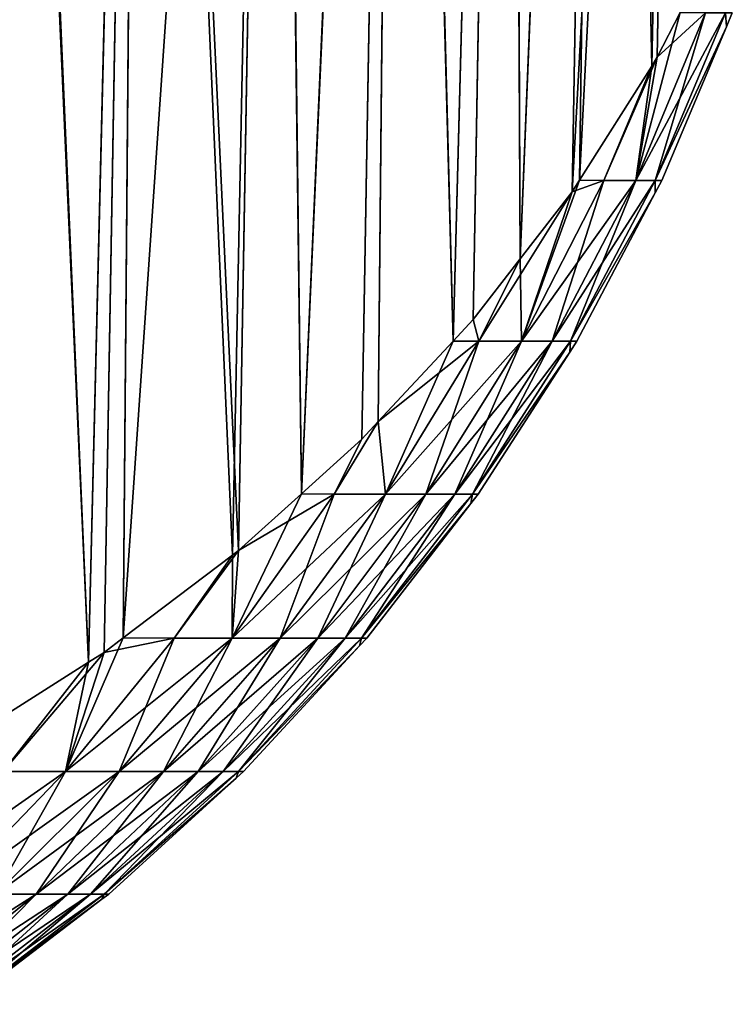
# Model space of a CAD drawing. Extents: x -120 to 120, y -12 to 0.
# Drawn here: x 54 to 54, y -12 to -12 of the extents above; entities that cross this region are included whole.
import ezdxf

# ---------------------------------------------------------------- set-up
doc = ezdxf.new("R2010")
doc.units = 0
doc.layers.add('L2', color=7, linetype='CONTINUOUS')

msp = doc.modelspace()

# ---------------------------------------------------------------- linework, layer by layer
at = {"layer": 'L2', "color": 250}
for points in [[(53.7481, -11.65252, -9.480957), (53.76843, -11.62167, -9.458532), (53.75817, -12.13673, -8.701574)], [(53.76843, -11.62167, -9.458532), (53.75951, -12.13462, -8.700215), (53.75817, -12.13673, -8.701574)], [(53.76843, -11.62167, -9.458532), (53.76494, -12.12392, -8.69335), (53.75951, -12.13462, -8.700215)], [(53.74791, -11.66316, 9.466125), (53.73917, -12.16668, 8.720838), (53.76825, -11.63228, 9.443735)], [(53.76825, -11.63228, 9.443735), (53.73917, -12.16668, 8.720838), (53.74091, -12.16394, 8.719078)], [(53.76825, -11.63228, 9.443735), (53.74091, -12.16394, 8.719078), (53.75817, -12.13673, 8.701574)], [(53.75817, -12.13673, 8.701574), (53.75951, -12.13462, 8.700215), (53.76825, -11.63228, 9.443735)], [(53.76825, -11.63228, 9.443735), (53.75951, -12.13462, 8.700215), (53.76494, -12.12392, 8.69335)], [(53.7481, -11.65252, -9.480957), (53.72681, -12.18265, -8.731134), (53.72455, -11.68182, -9.502301)], [(53.7481, -11.65252, -9.480957), (53.73917, -12.16668, -8.720838), (53.72681, -12.18265, -8.731134)], [(53.74091, -12.16394, -8.719078), (53.73917, -12.16668, -8.720838), (53.7481, -11.65252, -9.480957)], [(53.7481, -11.65252, -9.480957), (53.75817, -12.13673, -8.701574), (53.74091, -12.16394, -8.719078)], [(53.72436, -11.69248, 9.487436), (53.72681, -12.18265, 8.731134), (53.74791, -11.66316, 9.466125)], [(53.74791, -11.66316, 9.466125), (53.72681, -12.18265, 8.731134), (53.73917, -12.16668, 8.720838)], [(53.69795, -11.70933, -9.522405), (53.72455, -11.68182, -9.502301), (53.71081, -12.20229, -8.743807)], [(53.72455, -11.68182, -9.502301), (53.71561, -12.19712, -8.740467), (53.71081, -12.20229, -8.743807)], [(53.72455, -11.68182, -9.502301), (53.72681, -12.18265, -8.731134), (53.71561, -12.19712, -8.740467)], [(53.69776, -11.72002, 9.507507), (53.71081, -12.20229, 8.743807), (53.72436, -11.69248, 9.487436)], [(53.72436, -11.69248, 9.487436), (53.71081, -12.20229, 8.743807), (53.71561, -12.19712, 8.740467)], [(53.72436, -11.69248, 9.487436), (53.71561, -12.19712, 8.740467), (53.72681, -12.18265, 8.731134)], [(53.69795, -11.70933, -9.522405), (53.67459, -12.23873, -8.767392), (53.66851, -11.73486, -9.541116)], [(53.69795, -11.70933, -9.522405), (53.68901, -12.22572, -8.758955), (53.67459, -12.23873, -8.767392)], [(53.69294, -12.2215, -8.756227), (53.68901, -12.22572, -8.758955), (53.69795, -11.70933, -9.522405)], [(53.69795, -11.70933, -9.522405), (53.71081, -12.20229, -8.743807), (53.69294, -12.2215, -8.756227)], [(53.67459, -12.23873, 8.767392), (53.69776, -11.72002, 9.507507), (53.66833, -11.74557, 9.52619)], [(53.68901, -12.22572, 8.758955), (53.69776, -11.72002, 9.507507), (53.67459, -12.23873, 8.767392)], [(53.68901, -12.22572, 8.758955), (53.69294, -12.2215, 8.756227), (53.69776, -11.72002, 9.507507)], [(53.69776, -11.72002, 9.507507), (53.69294, -12.2215, 8.756227), (53.71081, -12.20229, 8.743807)], [(53.66851, -11.73486, -9.541116), (53.65958, -12.25226, -8.776165), (53.63645, -11.75821, -9.558297)], [(53.66851, -11.73486, -9.541116), (53.67459, -12.23873, -8.767392), (53.65958, -12.25226, -8.776165)], [(53.63626, -11.76894, 9.543344), (53.63209, -12.27308, 8.789714), (53.66833, -11.74557, 9.52619)], [(53.66833, -11.74557, 9.52619), (53.63209, -12.27308, 8.789714), (53.65815, -12.25334, 8.776866)], [(53.66833, -11.74557, 9.52619), (53.65815, -12.25334, 8.776866), (53.65958, -12.25226, 8.776165)], [(53.67459, -12.23873, 8.767392), (53.66833, -11.74557, 9.52619), (53.65958, -12.25226, 8.776165)], [(53.63645, -11.75821, -9.558297), (53.62378, -12.27891, -8.793516), (53.602, -11.77921, -9.573818)], [(53.63645, -11.75821, -9.558297), (53.62752, -12.27655, -8.791968), (53.62378, -12.27891, -8.793516)], [(53.63209, -12.27308, -8.789714), (53.62752, -12.27655, -8.791968), (53.63645, -11.75821, -9.558297)], [(53.63645, -11.75821, -9.558297), (53.65815, -12.25334, -8.776866), (53.63209, -12.27308, -8.789714)], [(53.63645, -11.75821, -9.558297), (53.65958, -12.25226, -8.776165), (53.65815, -12.25334, -8.776866)], [(53.60182, -11.78996, 9.558841), (53.62378, -12.27891, 8.793516), (53.63626, -11.76894, 9.543344)], [(53.63626, -11.76894, 9.543344), (53.62378, -12.27891, 8.793516), (53.62752, -12.27655, 8.791968)], [(53.63626, -11.76894, 9.543344), (53.62752, -12.27655, 8.791968), (53.63209, -12.27308, 8.789714)], [(53.602, -11.77921, -9.573818), (53.62378, -12.27891, -8.793516), (53.59308, -12.29839, -8.806246)], [(53.60182, -11.78996, 9.558841), (53.59308, -12.29839, 8.806246), (53.62378, -12.27891, 8.793516)], [(53.77102, -12.12398, 8.664937), (53.76494, -12.12392, 8.69335), (53.75439, -12.16397, 8.662163)], [(53.75439, -12.16397, 8.662163), (53.76494, -12.12392, 8.69335), (53.75951, -12.13462, 8.700215)], [(53.75951, -12.13462, -8.700215), (53.77102, -12.12398, -8.664937), (53.75439, -12.16397, -8.662163)], [(53.75901, -12.16397, -8.6251), (53.75439, -12.16397, -8.662163), (53.77102, -12.12398, -8.664937)], [(53.75439, -12.16397, 8.662163), (53.75901, -12.16397, 8.6251), (53.77581, -12.12398, 8.626492)], [(53.75439, -12.16397, 8.662163), (53.77581, -12.12398, 8.626492), (53.77102, -12.12398, 8.664937)], [(53.77581, -12.12398, -8.626492), (53.776, -12.12732, -8.587782), (53.75901, -12.16397, -8.6251)], [(53.75901, -12.16397, -8.6251), (53.77102, -12.12398, -8.664937), (53.77581, -12.12398, -8.626492)], [(53.75901, -12.16397, 8.6251), (53.776, -12.12732, 8.587782), (53.77581, -12.12398, 8.626492)], [(53.76494, -12.12392, -8.69335), (53.77102, -12.12398, -8.664937), (53.75951, -12.13462, -8.700215)], [(53.77581, -12.12398, -8.626492), (53.77741, -12.12398, -8.587782), (53.776, -12.12732, -8.587782)], [(53.77581, -12.12398, 8.626492), (53.776, -12.12732, 8.587782), (53.77741, -12.12398, 8.587782)], [(53.77741, -12.12398, -8.587782), (53.77741, -12.12398, 8.587782), (53.776, -12.12732, -8.587782)], [(53.776, -12.12732, -8.587782), (53.77741, -12.12398, 8.587782), (53.776, -12.12732, 8.587782)], [(53.75901, -12.16397, -8.6251), (53.776, -12.12732, -8.587782), (53.76056, -12.16397, -8.587782)], [(53.75901, -12.16397, 8.6251), (53.76056, -12.16397, 8.587782), (53.776, -12.12732, 8.587782)], [(53.776, -12.12732, -8.587782), (53.776, -12.12732, 8.587782), (53.76056, -12.16397, -8.587782)], [(53.76056, -12.16397, -8.587782), (53.776, -12.12732, 8.587782), (53.76056, -12.16397, 8.587782)], [(53.74673, -12.16397, 8.698718), (53.75439, -12.16397, 8.662163), (53.75951, -12.13462, 8.700215)], [(53.74673, -12.16397, 8.698718), (53.75951, -12.13462, 8.700215), (53.75817, -12.13673, 8.701574)], [(53.75439, -12.16397, -8.662163), (53.75817, -12.13673, -8.701574), (53.75951, -12.13462, -8.700215)], [(53.74673, -12.16397, -8.698718), (53.74091, -12.16394, -8.719078), (53.75817, -12.13673, -8.701574)], [(53.74091, -12.16394, 8.719078), (53.74673, -12.16397, 8.698718), (53.75817, -12.13673, 8.701574)], [(53.75439, -12.16397, -8.662163), (53.74673, -12.16397, -8.698718), (53.75817, -12.13673, -8.701574)], [(53.73917, -12.16668, 8.720838), (53.72709, -12.20234, 8.693746), (53.74091, -12.16394, 8.719078)], [(53.74091, -12.16394, 8.719078), (53.72709, -12.20234, 8.693746), (53.74673, -12.16397, 8.698718)], [(53.72709, -12.20234, -8.693746), (53.73917, -12.16668, -8.720838), (53.74673, -12.16397, -8.698718)], [(53.73441, -12.20234, -8.658829), (53.72709, -12.20234, -8.693746), (53.74673, -12.16397, -8.698718)], [(53.72709, -12.20234, 8.693746), (53.73441, -12.20234, 8.658829), (53.75439, -12.16397, 8.662163)], [(53.72709, -12.20234, 8.693746), (53.75439, -12.16397, 8.662163), (53.74673, -12.16397, 8.698718)], [(53.73441, -12.20234, -8.658829), (53.74673, -12.16397, -8.698718), (53.75439, -12.16397, -8.662163)], [(53.73883, -12.20234, -8.623428), (53.73441, -12.20234, -8.658829), (53.75439, -12.16397, -8.662163)], [(53.73441, -12.20234, 8.658829), (53.73883, -12.20234, 8.623428), (53.75901, -12.16397, 8.6251)], [(53.73441, -12.20234, 8.658829), (53.75901, -12.16397, 8.6251), (53.75439, -12.16397, 8.662163)], [(53.75901, -12.16397, -8.6251), (53.75899, -12.16694, -8.587782), (53.73883, -12.20234, -8.623428)], [(53.73883, -12.20234, -8.623428), (53.75439, -12.16397, -8.662163), (53.75901, -12.16397, -8.6251)], [(53.73883, -12.20234, 8.623428), (53.75899, -12.16694, 8.587782), (53.75901, -12.16397, 8.6251)], [(53.74673, -12.16397, -8.698718), (53.73917, -12.16668, -8.720838), (53.74091, -12.16394, -8.719078)], [(53.75901, -12.16397, -8.6251), (53.76056, -12.16397, -8.587782), (53.75899, -12.16694, -8.587782)], [(53.76056, -12.16397, -8.587782), (53.76056, -12.16397, 8.587782), (53.75899, -12.16694, -8.587782)], [(53.75899, -12.16694, -8.587782), (53.76056, -12.16397, 8.587782), (53.75899, -12.16694, 8.587782)], [(53.75899, -12.16694, 8.587782), (53.76056, -12.16397, 8.587782), (53.75901, -12.16397, 8.6251)], [(53.71691, -12.20234, 8.727939), (53.72709, -12.20234, 8.693746), (53.73917, -12.16668, 8.720838)], [(53.71691, -12.20234, 8.727939), (53.73917, -12.16668, 8.720838), (53.72681, -12.18265, 8.731134)], [(53.72709, -12.20234, -8.693746), (53.72681, -12.18265, -8.731134), (53.73917, -12.16668, -8.720838)], [(53.73883, -12.20234, -8.623428), (53.75899, -12.16694, -8.587782), (53.7403, -12.20234, -8.587782)], [(53.73883, -12.20234, 8.623428), (53.7403, -12.20234, 8.587782), (53.75899, -12.16694, 8.587782)], [(53.75899, -12.16694, -8.587782), (53.75899, -12.16694, 8.587782), (53.7403, -12.20234, -8.587782)], [(53.7403, -12.20234, -8.587782), (53.75899, -12.16694, 8.587782), (53.7403, -12.20234, 8.587782)], [(53.71561, -12.19712, -8.740467), (53.72681, -12.18265, -8.731134), (53.71691, -12.20234, -8.727939)], [(53.71561, -12.19712, 8.740467), (53.71691, -12.20234, 8.727939), (53.72681, -12.18265, 8.731134)], [(53.72709, -12.20234, -8.693746), (53.71691, -12.20234, -8.727939), (53.72681, -12.18265, -8.731134)], [(53.71691, -12.20234, -8.727939), (53.71081, -12.20229, -8.743807), (53.71561, -12.19712, -8.740467)], [(53.71081, -12.20229, 8.743807), (53.71691, -12.20234, 8.727939), (53.71561, -12.19712, 8.740467)], [(53.71691, -12.20234, -8.727939), (53.69294, -12.2215, -8.756227), (53.71081, -12.20229, -8.743807)], [(53.69294, -12.2215, 8.756227), (53.69468, -12.23882, 8.720307), (53.71081, -12.20229, 8.743807)], [(53.69468, -12.23882, -8.720307), (53.69294, -12.2215, -8.756227), (53.71691, -12.20234, -8.727939)], [(53.71081, -12.20229, 8.743807), (53.69468, -12.23882, 8.720307), (53.71691, -12.20234, 8.727939)], [(53.70431, -12.23882, -8.687976), (53.69468, -12.23882, -8.720307), (53.71691, -12.20234, -8.727939)], [(53.69468, -12.23882, 8.720307), (53.70431, -12.23882, 8.687976), (53.72709, -12.20234, 8.693746)], [(53.69468, -12.23882, 8.720307), (53.72709, -12.20234, 8.693746), (53.71691, -12.20234, 8.727939)], [(53.70431, -12.23882, -8.687976), (53.71691, -12.20234, -8.727939), (53.72709, -12.20234, -8.693746)], [(53.71123, -12.23882, -8.65496), (53.70431, -12.23882, -8.687976), (53.72709, -12.20234, -8.693746)], [(53.70431, -12.23882, 8.687976), (53.71123, -12.23882, 8.65496), (53.73441, -12.20234, 8.658829)], [(53.70431, -12.23882, 8.687976), (53.73441, -12.20234, 8.658829), (53.72709, -12.20234, 8.693746)], [(53.71123, -12.23882, -8.65496), (53.72709, -12.20234, -8.693746), (53.73441, -12.20234, -8.658829)], [(53.7154, -12.23882, -8.621487), (53.71123, -12.23882, -8.65496), (53.73441, -12.20234, -8.658829)], [(53.71123, -12.23882, 8.65496), (53.7154, -12.23882, 8.621487), (53.73883, -12.20234, 8.623428)], [(53.71123, -12.23882, 8.65496), (53.73883, -12.20234, 8.623428), (53.73441, -12.20234, 8.658829)], [(53.73883, -12.20234, -8.623428), (53.73862, -12.20495, -8.587782), (53.7154, -12.23882, -8.621487)], [(53.7154, -12.23882, -8.621487), (53.73441, -12.20234, -8.658829), (53.73883, -12.20234, -8.623428)], [(53.7154, -12.23882, 8.621487), (53.73862, -12.20495, 8.587782), (53.73883, -12.20234, 8.623428)], [(53.73883, -12.20234, -8.623428), (53.7403, -12.20234, -8.587782), (53.73862, -12.20495, -8.587782)], [(53.7403, -12.20234, -8.587782), (53.7403, -12.20234, 8.587782), (53.73862, -12.20495, -8.587782)], [(53.73862, -12.20495, -8.587782), (53.7403, -12.20234, 8.587782), (53.73862, -12.20495, 8.587782)], [(53.73862, -12.20495, 8.587782), (53.7403, -12.20234, 8.587782), (53.73883, -12.20234, 8.623428)], [(53.7154, -12.23882, -8.621487), (53.73862, -12.20495, -8.587782), (53.7168, -12.23882, -8.587782)], [(53.7154, -12.23882, 8.621487), (53.7168, -12.23882, 8.587782), (53.73862, -12.20495, 8.587782)], [(53.73862, -12.20495, -8.587782), (53.73862, -12.20495, 8.587782), (53.7168, -12.23882, -8.587782)], [(53.7168, -12.23882, -8.587782), (53.73862, -12.20495, 8.587782), (53.7168, -12.23882, 8.587782)], [(53.68901, -12.22572, -8.758955), (53.69294, -12.2215, -8.756227), (53.68242, -12.23882, -8.751732)], [(53.69468, -12.23882, -8.720307), (53.68242, -12.23882, -8.751732), (53.69294, -12.2215, -8.756227)], [(53.68242, -12.23882, 8.751732), (53.69468, -12.23882, 8.720307), (53.69294, -12.2215, 8.756227)], [(53.68242, -12.23882, 8.751732), (53.69294, -12.2215, 8.756227), (53.68901, -12.22572, 8.758955)], [(53.68242, -12.23882, -8.751732), (53.67459, -12.23873, -8.767392), (53.68901, -12.22572, -8.758955)], [(53.67459, -12.23873, 8.767392), (53.68242, -12.23882, 8.751732), (53.68901, -12.22572, 8.758955)], [(53.65958, -12.25226, 8.776165), (53.65808, -12.27312, 8.741056), (53.67459, -12.23873, 8.767392)], [(53.67459, -12.23873, 8.767392), (53.65808, -12.27312, 8.741056), (53.68242, -12.23882, 8.751732)], [(53.65808, -12.27312, -8.741056), (53.65958, -12.25226, -8.776165), (53.68242, -12.23882, -8.751732)], [(53.66954, -12.27312, -8.711676), (53.65808, -12.27312, -8.741056), (53.68242, -12.23882, -8.751732)], [(53.65808, -12.27312, 8.741056), (53.66954, -12.27312, 8.711676), (53.69468, -12.23882, 8.720307)], [(53.65808, -12.27312, 8.741056), (53.69468, -12.23882, 8.720307), (53.68242, -12.23882, 8.751732)], [(53.68242, -12.23882, -8.751732), (53.65958, -12.25226, -8.776165), (53.67459, -12.23873, -8.767392)], [(53.66954, -12.27312, -8.711676), (53.68242, -12.23882, -8.751732), (53.69468, -12.23882, -8.720307)], [(53.67854, -12.27312, -8.681451), (53.66954, -12.27312, -8.711676), (53.69468, -12.23882, -8.720307)], [(53.66954, -12.27312, 8.711676), (53.67854, -12.27312, 8.681451), (53.70431, -12.23882, 8.687976)], [(53.66954, -12.27312, 8.711676), (53.70431, -12.23882, 8.687976), (53.69468, -12.23882, 8.720307)], [(53.67854, -12.27312, -8.681451), (53.69468, -12.23882, -8.720307), (53.70431, -12.23882, -8.687976)], [(53.68501, -12.27312, -8.650586), (53.67854, -12.27312, -8.681451), (53.70431, -12.23882, -8.687976)], [(53.67854, -12.27312, 8.681451), (53.68501, -12.27312, 8.650586), (53.71123, -12.23882, 8.65496)], [(53.67854, -12.27312, 8.681451), (53.71123, -12.23882, 8.65496), (53.70431, -12.23882, 8.687976)], [(53.68501, -12.27312, -8.650586), (53.70431, -12.23882, -8.687976), (53.71123, -12.23882, -8.65496)], [(53.68891, -12.27312, -8.619292), (53.68501, -12.27312, -8.650586), (53.71123, -12.23882, -8.65496)], [(53.68501, -12.27312, 8.650586), (53.68891, -12.27312, 8.619292), (53.7154, -12.23882, 8.621487)], [(53.68501, -12.27312, 8.650586), (53.7154, -12.23882, 8.621487), (53.71123, -12.23882, 8.65496)], [(53.7154, -12.23882, -8.621487), (53.71505, -12.24107, -8.587782), (53.68891, -12.27312, -8.619292)], [(53.68891, -12.27312, -8.619292), (53.71123, -12.23882, -8.65496), (53.7154, -12.23882, -8.621487)], [(53.68891, -12.27312, 8.619292), (53.71505, -12.24107, 8.587782), (53.7154, -12.23882, 8.621487)], [(53.7154, -12.23882, -8.621487), (53.7168, -12.23882, -8.587782), (53.71505, -12.24107, -8.587782)], [(53.7168, -12.23882, -8.587782), (53.7168, -12.23882, 8.587782), (53.71505, -12.24107, -8.587782)], [(53.71505, -12.24107, -8.587782), (53.7168, -12.23882, 8.587782), (53.71505, -12.24107, 8.587782)], [(53.71505, -12.24107, 8.587782), (53.7168, -12.23882, 8.587782), (53.7154, -12.23882, 8.621487)], [(53.68891, -12.27312, -8.619292), (53.71505, -12.24107, -8.587782), (53.69022, -12.27312, -8.587782)], [(53.68891, -12.27312, 8.619292), (53.69022, -12.27312, 8.587782), (53.71505, -12.24107, 8.587782)], [(53.71505, -12.24107, -8.587782), (53.71505, -12.24107, 8.587782), (53.69022, -12.27312, -8.587782)], [(53.69022, -12.27312, -8.587782), (53.71505, -12.24107, 8.587782), (53.69022, -12.27312, 8.587782)], [(53.64423, -12.27312, -8.769387), (53.63209, -12.27308, -8.789714), (53.65815, -12.25334, -8.776866)], [(53.63209, -12.27308, 8.789714), (53.64423, -12.27312, 8.769387), (53.65815, -12.25334, 8.776866)], [(53.64423, -12.27312, 8.769387), (53.65808, -12.27312, 8.741056), (53.65958, -12.25226, 8.776165)], [(53.64423, -12.27312, 8.769387), (53.65958, -12.25226, 8.776165), (53.65815, -12.25334, 8.776866)], [(53.65808, -12.27312, -8.741056), (53.64423, -12.27312, -8.769387), (53.65815, -12.25334, -8.776866)], [(53.65808, -12.27312, -8.741056), (53.65815, -12.25334, -8.776866), (53.65958, -12.25226, -8.776165)], [(53.64423, -12.27312, 8.769387), (53.63209, -12.27308, 8.789714), (53.61833, -12.30499, 8.755369)], [(53.63209, -12.27308, 8.789714), (53.62752, -12.27655, 8.791968), (53.61833, -12.30499, 8.755369)], [(53.61833, -12.30499, -8.755369), (53.62752, -12.27655, -8.791968), (53.64423, -12.27312, -8.769387)], [(53.63111, -12.30499, -8.729224), (53.61833, -12.30499, -8.755369), (53.64423, -12.27312, -8.769387)], [(53.61833, -12.30499, 8.755369), (53.63111, -12.30499, 8.729224), (53.65808, -12.27312, 8.741056)], [(53.61833, -12.30499, 8.755369), (53.65808, -12.27312, 8.741056), (53.64423, -12.27312, 8.769387)], [(53.64423, -12.27312, -8.769387), (53.62752, -12.27655, -8.791968), (53.63209, -12.27308, -8.789714)], [(53.63111, -12.30499, -8.729224), (53.64423, -12.27312, -8.769387), (53.65808, -12.27312, -8.741056)], [(53.64168, -12.30499, -8.702112), (53.63111, -12.30499, -8.729224), (53.65808, -12.27312, -8.741056)], [(53.63111, -12.30499, 8.729224), (53.64168, -12.30499, 8.702112), (53.66954, -12.27312, 8.711676)], [(53.63111, -12.30499, 8.729224), (53.66954, -12.27312, 8.711676), (53.65808, -12.27312, 8.741056)], [(53.64168, -12.30499, -8.702112), (53.65808, -12.27312, -8.741056), (53.66954, -12.27312, -8.711676)], [(53.64999, -12.30499, -8.67422), (53.64168, -12.30499, -8.702112), (53.66954, -12.27312, -8.711676)], [(53.64168, -12.30499, 8.702112), (53.64999, -12.30499, 8.67422), (53.67854, -12.27312, 8.681451)], [(53.64168, -12.30499, 8.702112), (53.67854, -12.27312, 8.681451), (53.66954, -12.27312, 8.711676)], [(53.64999, -12.30499, -8.67422), (53.66954, -12.27312, -8.711676), (53.67854, -12.27312, -8.681451)], [(53.65596, -12.30499, -8.645738), (53.64999, -12.30499, -8.67422), (53.67854, -12.27312, -8.681451)], [(53.64999, -12.30499, 8.67422), (53.65596, -12.30499, 8.645738), (53.68501, -12.27312, 8.650586)], [(53.64999, -12.30499, 8.67422), (53.68501, -12.27312, 8.650586), (53.67854, -12.27312, 8.681451)], [(53.65596, -12.30499, -8.645738), (53.67854, -12.27312, -8.681451), (53.68501, -12.27312, -8.650586)], [(53.65956, -12.30499, -8.616859), (53.65596, -12.30499, -8.645738), (53.68501, -12.27312, -8.650586)], [(53.65596, -12.30499, 8.645738), (53.65956, -12.30499, 8.616859), (53.68891, -12.27312, 8.619292)], [(53.65596, -12.30499, 8.645738), (53.68891, -12.27312, 8.619292), (53.68501, -12.27312, 8.650586)], [(53.68891, -12.27312, -8.619292), (53.68846, -12.27502, -8.587782), (53.65956, -12.30499, -8.616859)], [(53.65956, -12.30499, -8.616859), (53.68501, -12.27312, -8.650586), (53.68891, -12.27312, -8.619292)], [(53.65956, -12.30499, 8.616859), (53.68846, -12.27502, 8.587782), (53.68891, -12.27312, 8.619292)], [(53.68891, -12.27312, -8.619292), (53.69022, -12.27312, -8.587782), (53.68846, -12.27502, -8.587782)], [(53.69022, -12.27312, -8.587782), (53.69022, -12.27312, 8.587782), (53.68846, -12.27502, -8.587782)], [(53.68846, -12.27502, -8.587782), (53.69022, -12.27312, 8.587782), (53.68846, -12.27502, 8.587782)], [(53.68846, -12.27502, 8.587782), (53.69022, -12.27312, 8.587782), (53.68891, -12.27312, 8.619292)], [(53.62752, -12.27655, 8.791968), (53.62378, -12.27891, 8.793516), (53.60343, -12.30499, 8.78037)], [(53.61833, -12.30499, 8.755369), (53.62752, -12.27655, 8.791968), (53.60343, -12.30499, 8.78037)], [(53.61833, -12.30499, -8.755369), (53.62378, -12.27891, -8.793516), (53.62752, -12.27655, -8.791968)], [(53.65956, -12.30499, -8.616859), (53.68846, -12.27502, -8.587782), (53.66077, -12.30499, -8.587782)], [(53.65956, -12.30499, 8.616859), (53.66077, -12.30499, 8.587782), (53.68846, -12.27502, 8.587782)], [(53.68846, -12.27502, -8.587782), (53.68846, -12.27502, 8.587782), (53.66077, -12.30499, -8.587782)], [(53.66077, -12.30499, -8.587782), (53.68846, -12.27502, 8.587782), (53.66077, -12.30499, 8.587782)], [(53.59308, -12.29839, -8.806246), (53.62378, -12.27891, -8.793516), (53.60343, -12.30499, -8.78037)], [(53.62378, -12.27891, 8.793516), (53.59308, -12.29839, 8.806246), (53.60343, -12.30499, 8.78037)], [(53.61833, -12.30499, -8.755369), (53.60343, -12.30499, -8.78037), (53.62378, -12.27891, -8.793516)], [(53.61833, -12.30499, 8.755369), (53.57655, -12.33418, 8.762809), (53.59009, -12.33418, 8.740089)], [(53.61833, -12.30499, 8.755369), (53.60343, -12.30499, 8.78037), (53.57655, -12.33418, 8.762809)], [(53.59009, -12.33418, -8.740089), (53.60343, -12.30499, -8.78037), (53.61833, -12.30499, -8.755369)], [(53.6017, -12.33418, -8.716327), (53.59009, -12.33418, -8.740089), (53.61833, -12.30499, -8.755369)], [(53.59009, -12.33418, 8.740089), (53.6017, -12.33418, 8.716327), (53.63111, -12.30499, 8.729224)], [(53.59009, -12.33418, 8.740089), (53.63111, -12.30499, 8.729224), (53.61833, -12.30499, 8.755369)], [(53.6017, -12.33418, -8.716327), (53.61833, -12.30499, -8.755369), (53.63111, -12.30499, -8.729224)], [(53.61132, -12.33418, -8.691688), (53.6017, -12.33418, -8.716327), (53.63111, -12.30499, -8.729224)], [(53.6017, -12.33418, 8.716327), (53.61132, -12.33418, 8.691688), (53.64168, -12.30499, 8.702112)], [(53.6017, -12.33418, 8.716327), (53.64168, -12.30499, 8.702112), (53.63111, -12.30499, 8.729224)], [(53.61132, -12.33418, -8.691688), (53.63111, -12.30499, -8.729224), (53.64168, -12.30499, -8.702112)], [(53.61887, -12.33418, -8.666339), (53.61132, -12.33418, -8.691688), (53.64168, -12.30499, -8.702112)], [(53.61132, -12.33418, 8.691688), (53.61887, -12.33418, 8.666339), (53.64999, -12.30499, 8.67422)], [(53.61132, -12.33418, 8.691688), (53.64999, -12.30499, 8.67422), (53.64168, -12.30499, 8.702112)], [(53.61887, -12.33418, -8.666339), (53.64168, -12.30499, -8.702112), (53.64999, -12.30499, -8.67422)], [(53.62429, -12.33418, -8.640453), (53.61887, -12.33418, -8.666339), (53.64999, -12.30499, -8.67422)], [(53.61887, -12.33418, 8.666339), (53.62429, -12.33418, 8.640453), (53.65596, -12.30499, 8.645738)], [(53.61887, -12.33418, 8.666339), (53.65596, -12.30499, 8.645738), (53.64999, -12.30499, 8.67422)], [(53.62429, -12.33418, -8.640453), (53.64999, -12.30499, -8.67422), (53.65596, -12.30499, -8.645738)], [(53.62757, -12.33418, -8.614208), (53.62429, -12.33418, -8.640453), (53.65596, -12.30499, -8.645738)], [(53.62429, -12.33418, 8.640453), (53.62757, -12.33418, 8.614208), (53.65956, -12.30499, 8.616859)], [(53.62429, -12.33418, 8.640453), (53.65956, -12.30499, 8.616859), (53.65596, -12.30499, 8.645738)], [(53.65956, -12.30499, -8.616859), (53.65904, -12.30655, -8.587782), (53.62757, -12.33418, -8.614208)], [(53.62757, -12.33418, -8.614208), (53.65596, -12.30499, -8.645738), (53.65956, -12.30499, -8.616859)], [(53.62757, -12.33418, 8.614208), (53.65904, -12.30655, 8.587782), (53.65956, -12.30499, 8.616859)], [(53.65956, -12.30499, -8.616859), (53.66077, -12.30499, -8.587782), (53.65904, -12.30655, -8.587782)], [(53.66077, -12.30499, -8.587782), (53.66077, -12.30499, 8.587782), (53.65904, -12.30655, -8.587782)], [(53.65904, -12.30655, -8.587782), (53.66077, -12.30499, 8.587782), (53.65904, -12.30655, 8.587782)], [(53.65904, -12.30655, 8.587782), (53.66077, -12.30499, 8.587782), (53.65956, -12.30499, 8.616859)], [(53.62757, -12.33418, -8.614208), (53.65904, -12.30655, -8.587782), (53.62866, -12.33418, -8.587782)], [(53.62757, -12.33418, 8.614208), (53.62866, -12.33418, 8.587782), (53.65904, -12.30655, 8.587782)], [(53.65904, -12.30655, -8.587782), (53.65904, -12.30655, 8.587782), (53.62866, -12.33418, -8.587782)], [(53.62866, -12.33418, -8.587782), (53.65904, -12.30655, 8.587782), (53.62866, -12.33418, 8.587782)], [(53.5701, -12.36048, 8.702463), (53.57867, -12.36048, 8.680481), (53.61132, -12.33418, 8.691688)], [(53.5701, -12.36048, 8.702463), (53.61132, -12.33418, 8.691688), (53.6017, -12.33418, 8.716327)], [(53.57867, -12.36048, -8.680481), (53.6017, -12.33418, -8.716327), (53.61132, -12.33418, -8.691688)], [(53.58541, -12.36048, -8.657866), (53.57867, -12.36048, -8.680481), (53.61132, -12.33418, -8.691688)], [(53.57867, -12.36048, 8.680481), (53.58541, -12.36048, 8.657866), (53.61887, -12.33418, 8.666339)], [(53.57867, -12.36048, 8.680481), (53.61887, -12.33418, 8.666339), (53.61132, -12.33418, 8.691688)], [(53.58541, -12.36048, -8.657866), (53.61132, -12.33418, -8.691688), (53.61887, -12.33418, -8.666339)], [(53.59025, -12.36048, -8.634772), (53.58541, -12.36048, -8.657866), (53.61887, -12.33418, -8.666339)], [(53.58541, -12.36048, 8.657866), (53.59025, -12.36048, 8.634772), (53.62429, -12.33418, 8.640453)], [(53.58541, -12.36048, 8.657866), (53.62429, -12.33418, 8.640453), (53.61887, -12.33418, 8.666339)], [(53.59025, -12.36048, -8.634772), (53.61887, -12.33418, -8.666339), (53.62429, -12.33418, -8.640453)], [(53.59317, -12.36048, -8.611358), (53.59025, -12.36048, -8.634772), (53.62429, -12.33418, -8.640453)], [(53.59025, -12.36048, 8.634772), (53.59317, -12.36048, 8.611358), (53.62757, -12.33418, 8.614208)], [(53.59025, -12.36048, 8.634772), (53.62757, -12.33418, 8.614208), (53.62429, -12.33418, 8.640453)], [(53.62757, -12.33418, -8.614208), (53.62701, -12.33544, -8.587782), (53.59317, -12.36048, -8.611358)], [(53.59317, -12.36048, -8.611358), (53.62429, -12.33418, -8.640453), (53.62757, -12.33418, -8.614208)], [(53.59317, -12.36048, 8.611358), (53.62701, -12.33544, 8.587782), (53.62757, -12.33418, 8.614208)], [(53.59317, -12.36048, -8.611358), (53.62701, -12.33544, -8.587782), (53.59414, -12.36048, -8.587782)], [(53.59317, -12.36048, 8.611358), (53.59414, -12.36048, 8.587782), (53.62701, -12.33544, 8.587782)], [(53.62701, -12.33544, -8.587782), (53.62701, -12.33544, 8.587782), (53.59414, -12.36048, -8.587782)], [(53.59414, -12.36048, -8.587782), (53.62701, -12.33544, 8.587782), (53.59414, -12.36048, 8.587782)], [(53.62757, -12.33418, -8.614208), (53.62866, -12.33418, -8.587782), (53.62701, -12.33544, -8.587782)], [(53.62866, -12.33418, -8.587782), (53.62866, -12.33418, 8.587782), (53.62701, -12.33544, -8.587782)], [(53.62701, -12.33544, -8.587782), (53.62866, -12.33418, 8.587782), (53.62701, -12.33544, 8.587782)], [(53.62701, -12.33544, 8.587782), (53.62866, -12.33418, 8.587782), (53.62757, -12.33418, 8.614208)]]:
    msp.add_3dface(points, dxfattribs=at)

doc.saveas('drawing.dxf')
